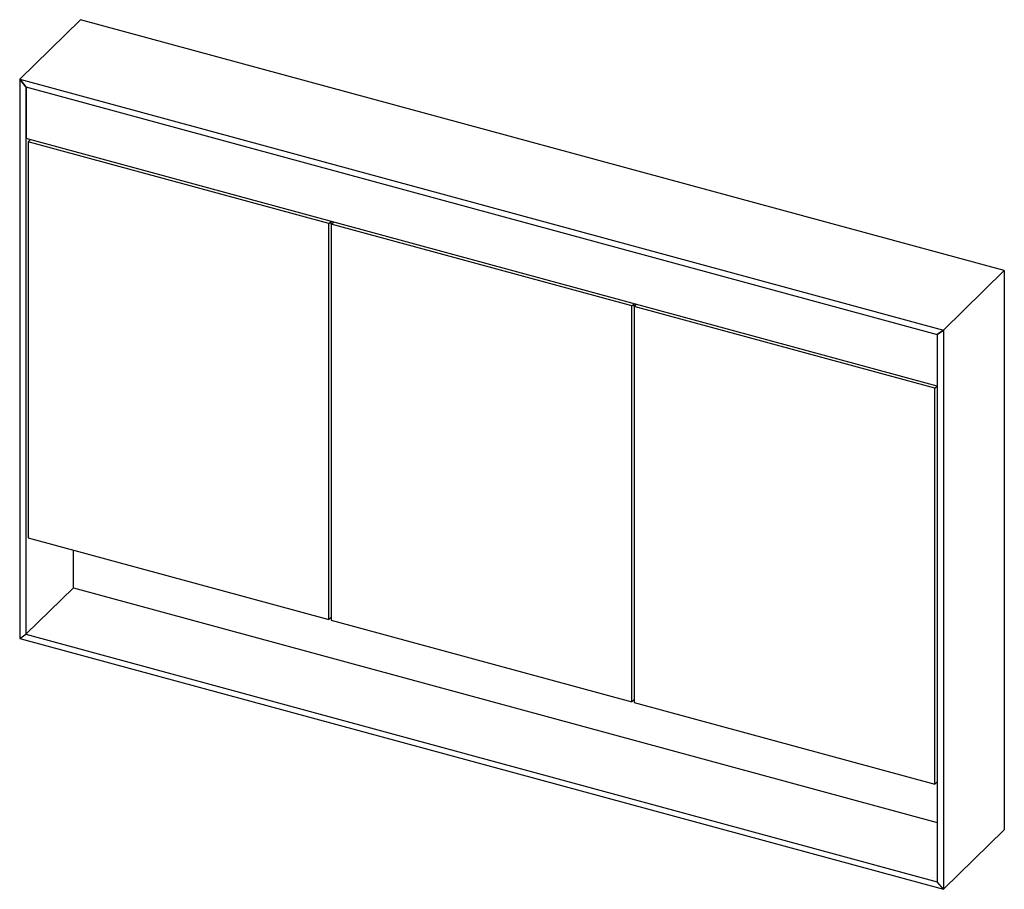
# Paper-space layout '_Trimetrisch' of a CAD drawing. Units: millimetres. Extents: x 0 to 1131, y -288 to 711.
import ezdxf

# ---------------------------------------------------------------- set-up
doc = ezdxf.new("R2010")
doc.units = ezdxf.units.MM

psp = doc.layouts.new('_Trimetrisch')

# ---------------------------------------------------------------- linework, layer by layer
at = {"color": 7, "linetype": 'Continuous', "lineweight": 25}
for p, q in [((70, 711.2), (0, 642.9)), ((70, 711.2), (70, 711.2)), ((1131.3, 422.8), (70, 711.2)), ((7.1, 634.1), (0, 642.9)), ((0, 642.9), (0, 0)), ((0, 642.9), (1061.3, 354.4)), ((0, 642.9), (7.1, 634.1)), ((7.1, 634.1), (7.1, 4.9)), ((7.1, 634.1), (1054.2, 349.5)), ((7.5, 634), (7.5, 574.5)), ((1054.2, 290.1), (7.5, 574.5)), ((9.7, 570.8), (12.3, 573.3)), ((355.2, 476.9), (9.7, 570.8)), ((9.7, 570.8), (9.7, 115.6)), ((11.7, 573.4), (11.7, 572.8)), ((355.2, 476.9), (357.8, 479.4)), ((355.2, 21.7), (355.2, 476.9)), ((357.9, 476.2), (360.4, 478.6)), ((703.4, 382.3), (357.9, 476.2)), ((357.9, 476.2), (357.9, 21)), ((358, 476.3), (358, 479.3)), ((1061.3, 354.4), (1131.3, 422.8)), ((1061.3, 354.4), (1131.3, 422.8)), ((1131.3, 422.8), (1131.3, -220.1)), ((1131.3, 422.8), (1131.3, 422.8)), ((703.4, 382.3), (705.9, 384.7)), ((706.2, 381.7), (706.2, 384.7)), ((703.4, -72.9), (703.4, 382.3)), ((706.1, 381.6), (708.6, 384)), ((1051.6, 287.6), (706.1, 381.6)), ((706.1, 381.6), (706.1, -73.6)), ((1061.3, 354.4), (1054.2, 349.5)), ((1054.2, 349.5), (1061.3, 354.4)), ((1061.3, 354.4), (1061.3, -288.4)), ((1054.2, 349.5), (1054.2, -279.7)), ((1051.6, 287.6), (1054.1, 290.1)), ((1051.6, -167.5), (1051.6, 287.6)), ((9.7, 115.6), (355.2, 21.7)), ((61.7, 58.2), (61.7, 101.5)), ((7.1, 4.9), (61.7, 58.2)), ((61.7, 58.2), (1054.2, -211.5)), ((355.2, 21.7), (357.9, 24.3)), ((357.9, 21), (703.4, -72.9)), ((0, 0), (7.1, 4.9)), ((0, 0), (1061.3, -288.4)), ((7.1, 4.9), (1054.2, -279.7)), ((703.4, -72.9), (706.1, -70.3)), ((706.1, -73.6), (1051.6, -167.5)), ((1051.6, -167.5), (1054.2, -164.9)), ((1061.3, -288.4), (1131.3, -220.1)), ((1061.3, -288.4), (1054.2, -279.7))]:
    psp.add_line(p, q, dxfattribs=at)

doc.saveas('drawing.dxf')
